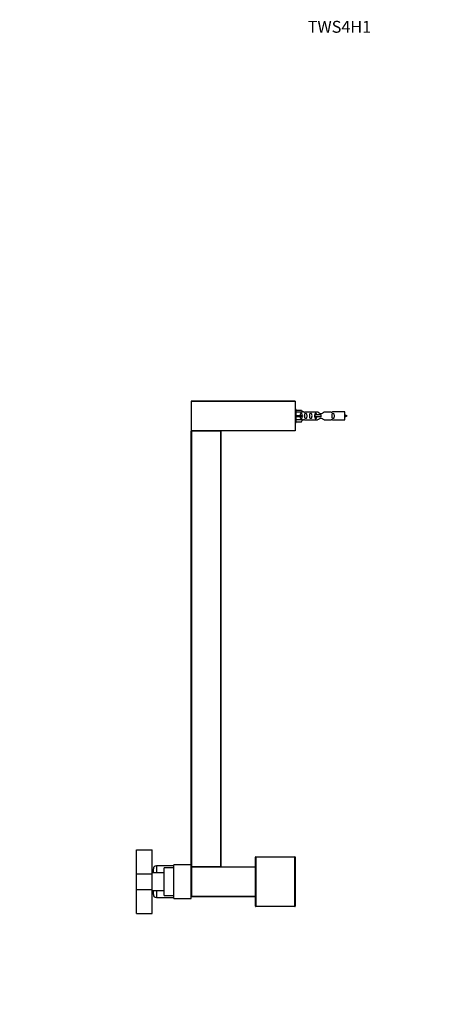
# Model space of a CAD drawing. Units: millimetres. Extents: x 0 to 1302, y 0 to 2034.
# Drawn here: x 0 to 424, y 1040 to 2034 of the extents above; entities that cross this region are included whole.
import ezdxf
from ezdxf import colors
from ezdxf.entities.mleader import LeaderData, LeaderLine
from ezdxf.math import Vec2, Vec3

# ---------------------------------------------------------------- set-up
doc = ezdxf.new("R2010")
doc.units = ezdxf.units.MM
doc.layers.add('DV4_Défaut', color=7, linetype='Continuous')
doc.layers.add('Défaut', color=7, linetype='Continuous')

# ---------------------------------------------------------------- blocks, each defined once
blk = doc.blocks.new('_DOT')
at = {"color": 0}
blk.add_line((0, 0), (-1, 0), dxfattribs=at)
at = {"color": 0, "const_width": 0.333}
blk.add_lwpolyline([(-0.1665, 0, 1), (0.1665, 0, 1)], format="xyb", close=True, dxfattribs=at)
blk = doc.blocks.new('SE3')
at = {"layer": 'DV4_Défaut', "color": 7, "linetype": 'Continuous'}
for p, q in [((173.15, 1648.86), (173.15, 1619.26)), ((278.15, 1648.86), (173.15, 1648.86)), ((173.35, 1649.06), (277.95, 1649.06)), ((278.15, 1648.86), (278.15, 1619.26)), ((279.15, 1640.56), (278.15, 1640.56)), ((279.15, 1627.56), (279.15, 1640.56)), ((279.15, 1639.94), (284.48, 1639.94)), ((284.48, 1639.94), (285.53, 1638.03)), ((285.53, 1638.03), (279.15, 1638.03)), ((279.15, 1634.56), (284.48, 1634.56)), ((279.15, 1633.56), (284.48, 1633.56)), ((285.53, 1630.09), (279.15, 1630.09)), ((284.48, 1634.56), (284.48, 1633.56)), ((284.48, 1634.56), (285.53, 1634.56)), ((284.48, 1633.56), (285.53, 1633.56)), ((284.48, 1628.18), (285.53, 1630.09)), ((286.56, 1638.06), (285.52, 1638.06)), ((285.52, 1630.06), (286.56, 1630.06)), ((300.8, 1638.04), (287.63, 1638.04)), ((287.63, 1630.08), (300.8, 1630.08)), ((297.86, 1635.06), (297.7, 1635.06)), ((297.7, 1635.06), (297.7, 1633.06)), ((297.86, 1633.06), (297.7, 1633.06)), ((304.15, 1635.06), (297.86, 1635.06)), ((297.86, 1635.06), (297.86, 1633.06)), ((304.15, 1633.06), (297.86, 1633.06)), ((304.15, 1635.06), (304.15, 1634.06)), ((304.15, 1634.06), (304.15, 1633.06)), ((314.68, 1638.04), (307.5, 1638.04)), ((307.5, 1630.08), (314.68, 1630.08)), ((328.15, 1638.06), (315.75, 1638.06)), ((315.75, 1630.06), (328.15, 1630.06)), ((328.15, 1630.06), (328.15, 1638.06)), ((278.15, 1627.56), (279.15, 1627.56)), ((279.15, 1628.18), (284.48, 1628.18)), ((173.15, 1619.26), (278.15, 1619.26)), ((173.15, 1179.26), (173.15, 1618.86)), ((173.15, 1618.86), (173.35, 1618.86)), ((278.15, 1619.06), (173.35, 1619.06)), ((173.35, 1619.06), (202.95, 1619.06)), ((173.35, 1619.06), (173.35, 1618.86)), ((173.35, 1618.86), (173.35, 1179.26)), ((202.95, 1618.86), (173.35, 1618.86)), ((202.95, 1619.06), (202.95, 1618.86)), ((202.95, 1179.26), (202.95, 1618.86)), ((202.95, 1618.86), (203.15, 1618.86)), ((203.15, 1618.86), (203.15, 1179.26)), ((278.15, 1619.26), (278.15, 1619.06)), ((117.85, 1172.06), (117.85, 1196.06)), ((117.85, 1196.06), (133.85, 1196.06)), ((133.85, 1172.06), (133.85, 1196.06)), ((238.15, 1139.26), (238.15, 1188.86)), ((238.15, 1188.86), (238.35, 1188.86)), ((238.35, 1189.06), (277.95, 1189.06)), ((238.35, 1188.86), (238.35, 1189.06)), ((277.95, 1188.86), (238.35, 1188.86)), ((238.35, 1188.86), (238.35, 1139.06)), ((277.95, 1188.86), (277.95, 1189.06)), ((277.95, 1139.06), (277.95, 1188.86)), ((277.95, 1188.86), (278.15, 1188.86)), ((278.15, 1188.86), (278.15, 1139.26)), ((145.85, 1173.06), (133.85, 1173.06)), ((135.05, 1173.06), (135.05, 1177.06)), ((138.05, 1180.06), (138.05, 1173.06)), ((155.55, 1180.06), (138.05, 1180.06)), ((145.85, 1155.06), (145.85, 1173.06)), ((146.05, 1150.06), (146.05, 1178.06)), ((155.55, 1178.06), (146.05, 1178.06)), ((155.55, 1147.06), (155.55, 1181.06)), ((173.05, 1181.06), (155.55, 1181.06)), ((173.05, 1147.06), (173.05, 1181.06)), ((173.15, 1176.06), (173.05, 1176.06)), ((173.35, 1179.26), (173.15, 1179.26)), ((173.15, 1149.26), (173.15, 1178.86)), ((173.35, 1178.86), (173.15, 1178.86)), ((173.35, 1179.26), (202.95, 1179.26)), ((173.35, 1179.26), (173.35, 1179.06)), ((173.35, 1179.06), (238.15, 1179.06)), ((173.35, 1178.86), (173.35, 1179.06)), ((202.95, 1179.06), (173.35, 1179.06)), ((238.15, 1178.86), (173.35, 1178.86)), ((173.35, 1178.86), (173.35, 1149.26)), ((202.95, 1179.26), (202.95, 1179.06)), ((203.15, 1179.26), (202.95, 1179.26)), ((117.85, 1156.06), (117.85, 1172.06)), ((117.85, 1172.06), (133.85, 1172.06)), ((133.85, 1156.06), (133.85, 1172.06)), ((146.05, 1172.06), (145.85, 1172.06)), ((117.85, 1132.06), (117.85, 1156.06)), ((117.85, 1156.06), (133.85, 1156.06)), ((133.85, 1132.06), (133.85, 1156.06)), ((133.85, 1155.06), (145.85, 1155.06)), ((135.05, 1151.06), (135.05, 1155.06)), ((138.05, 1155.06), (138.05, 1148.06)), ((145.85, 1156.06), (146.05, 1156.06)), ((138.05, 1148.06), (155.55, 1148.06)), ((146.05, 1150.06), (155.55, 1150.06)), ((155.55, 1147.06), (173.05, 1147.06)), ((173.05, 1152.06), (173.15, 1152.06)), ((173.15, 1149.26), (173.35, 1149.26)), ((173.35, 1149.26), (238.15, 1149.26)), ((173.35, 1149.06), (173.35, 1149.26)), ((238.15, 1149.06), (173.35, 1149.06)), ((277.95, 1139.06), (238.35, 1139.06)), ((117.85, 1132.06), (133.85, 1132.06))]:
    blk.add_line(p, q, dxfattribs=at)
for centre, radius, start, end in [((173.35, 1648.86), 0.2, 90, 180), ((277.95, 1648.86), 0.2, 0, 90), ((287.15, 1642.01), 3.99, 261.37053, 276.8507), ((287.15, 1626.11), 3.99, 83.1493, 98.62947), ((315.15, 1642.01), 3.99, 263.1493, 278.62947), ((315.15, 1626.11), 3.99, 81.37053, 96.8507), ((323.46, 1620.31), 15.45, 62.87359, 72.31302), ((323.46, 1647.82), 15.45, 287.68698, 297.12641), ((173.35, 1619.26), 0.2, 180, 270), ((173.35, 1618.86), 0.2, 90, 180), ((202.95, 1618.86), 0.2, 0, 90), ((238.35, 1188.86), 0.2, 90, 180), ((277.95, 1188.86), 0.2, 0, 90), ((138.05, 1177.06), 3, 90, 180), ((173.35, 1179.26), 0.2, 180, 270), ((173.35, 1178.86), 0.2, 90, 180), ((202.95, 1179.26), 0.2, 270, 0), ((138.05, 1151.06), 3, 180, 270), ((173.35, 1149.26), 0.2, 180, 270), ((238.35, 1139.26), 0.2, 180, 270), ((277.95, 1139.26), 0.2, 270, 0)]:
    blk.add_arc(centre, radius, start, end, dxfattribs=at)
blk.add_ellipse((287.72, 1634.06), major_axis=(0, 4), ratio=0.550336, start_param=1.445468, end_param=1.696124, dxfattribs=at)
for points, knots in [([(285.18, 1634.56), (285.17, 1635.03), (285.18, 1635.49), (285.02, 1636.11), (284.93, 1636.3), (284.64, 1636.6), (284.41, 1636.71), (283.93, 1636.71), (283.71, 1636.6), (283.42, 1636.3), (283.34, 1636.11), (283.18, 1635.49), (283.18, 1635.03), (283.18, 1634.56)], [0, 0, 0, 0, 0.25, 0.25, 0.375, 0.375, 0.5, 0.5, 0.625, 0.625, 0.75, 0.75, 1, 1, 1, 1]), ([(283.18, 1633.56), (283.18, 1633.09), (283.18, 1632.63), (283.34, 1632.01), (283.42, 1631.82), (283.71, 1631.52), (283.94, 1631.41), (284.42, 1631.41), (284.64, 1631.52), (284.93, 1631.82), (285.02, 1632.02), (285.18, 1632.63), (285.17, 1633.09), (285.18, 1633.56)], [0, 0, 0, 0, 0.25, 0.25, 0.375, 0.375, 0.5, 0.5, 0.625, 0.625, 0.75, 0.75, 1, 1, 1, 1]), ([(287.8, 1634.06), (287.8, 1633.5), (287.78, 1632.95), (287.9, 1632.19), (287.97, 1631.95), (288.27, 1631.56), (288.52, 1631.41), (289.08, 1631.42), (289.33, 1631.56), (289.63, 1631.95), (289.7, 1632.19), (289.82, 1632.95), (289.8, 1633.51), (289.8, 1634.62), (289.82, 1635.18), (289.69, 1635.93), (289.62, 1636.18), (289.33, 1636.56), (289.08, 1636.71), (288.51, 1636.71), (288.26, 1636.56), (287.97, 1636.17), (287.9, 1635.93), (287.78, 1635.18), (287.8, 1634.62), (287.8, 1634.06)], [0, 0, 0, 0, 0.125, 0.125, 0.1875, 0.1875, 0.25, 0.25, 0.3125, 0.3125, 0.375, 0.375, 0.5, 0.5, 0.625, 0.625, 0.6875, 0.6875, 0.75, 0.75, 0.8125, 0.8125, 0.875, 0.875, 1, 1, 1, 1]), ([(292.82, 1634.06), (292.82, 1633.5), (292.8, 1632.95), (292.93, 1632.19), (293, 1631.95), (293.29, 1631.56), (293.54, 1631.41), (294.11, 1631.42), (294.36, 1631.56), (294.66, 1631.95), (294.72, 1632.19), (294.85, 1632.95), (294.82, 1633.51), (294.82, 1634.62), (294.85, 1635.18), (294.72, 1635.93), (294.65, 1636.18), (294.36, 1636.56), (294.1, 1636.71), (293.54, 1636.71), (293.29, 1636.56), (293, 1636.17), (292.93, 1635.93), (292.8, 1635.18), (292.82, 1634.62), (292.82, 1634.06)], [0, 0, 0, 0, 0.125, 0.125, 0.1875, 0.1875, 0.25, 0.25, 0.3125, 0.3125, 0.375, 0.375, 0.5, 0.5, 0.625, 0.625, 0.6875, 0.6875, 0.75, 0.75, 0.8125, 0.8125, 0.875, 0.875, 1, 1, 1, 1]), ([(299.89, 1635.07), (299.89, 1635.28), (299.87, 1635.48), (299.8, 1635.93), (299.73, 1636.18), (299.43, 1636.56), (299.18, 1636.71), (298.61, 1636.71), (298.36, 1636.56), (298.07, 1636.17), (298, 1635.93), (297.93, 1635.48), (297.91, 1635.28), (297.9, 1635.07)], [0, 0, 0, 0, 0.14116, 0.14116, 0.3209309, 0.3209309, 0.5007017, 0.5007017, 0.6804725, 0.6804725, 0.8602434, 0.8602434, 1, 1, 1, 1]), ([(297.9, 1633.05), (297.91, 1632.84), (297.93, 1632.64), (298, 1632.19), (298.07, 1631.95), (298.37, 1631.56), (298.62, 1631.41), (299.18, 1631.42), (299.43, 1631.56), (299.73, 1631.95), (299.8, 1632.19), (299.87, 1632.64), (299.89, 1632.84), (299.89, 1633.05)], [0, 0, 0, 0, 0.1402, 0.1402, 0.320298, 0.320298, 0.500396, 0.500396, 0.680494, 0.680494, 0.860592, 0.860592, 1, 1, 1, 1]), ([(307.5, 1638.04), (307.41, 1637.96), (306.97, 1637.58), (306.1, 1636.96), (305.77, 1636.73), (305.02, 1636.36), (304.59, 1636.21), (303.71, 1636.22), (303.28, 1636.36), (302.53, 1636.74), (302.21, 1636.96), (301.33, 1637.59), (300.9, 1637.96), (300.8, 1638.04)], [0, 0, 0, 0, 0.25, 0.25, 0.375, 0.375, 0.5, 0.5, 0.625, 0.625, 0.75, 0.75, 1, 1, 1, 1]), ([(300.8, 1630.08), (300.9, 1630.16), (301.34, 1630.54), (302.21, 1631.16), (302.54, 1631.39), (303.29, 1631.76), (303.72, 1631.91), (304.6, 1631.9), (305.03, 1631.76), (305.78, 1631.38), (306.1, 1631.16), (306.98, 1630.53), (307.41, 1630.16), (307.5, 1630.08)], [0, 0, 0, 0, 0.25, 0.25, 0.375, 0.375, 0.5, 0.5, 0.625, 0.625, 0.75, 0.75, 1, 1, 1, 1]), ([(315.38, 1634.06), (315.38, 1633.5), (315.36, 1632.95), (315.49, 1632.19), (315.55, 1631.95), (315.85, 1631.56), (316.1, 1631.41), (316.67, 1631.42), (316.92, 1631.56), (317.21, 1631.95), (317.28, 1632.19), (317.4, 1632.95), (317.38, 1633.51), (317.38, 1634.62), (317.4, 1635.18), (317.28, 1635.93), (317.21, 1636.18), (316.91, 1636.56), (316.66, 1636.71), (316.1, 1636.71), (315.85, 1636.56), (315.55, 1636.17), (315.48, 1635.93), (315.36, 1635.18), (315.38, 1634.62), (315.38, 1634.06)], [0, 0, 0, 0, 0.125, 0.125, 0.1875, 0.1875, 0.25, 0.25, 0.3125, 0.3125, 0.375, 0.375, 0.5, 0.5, 0.625, 0.625, 0.6875, 0.6875, 0.75, 0.75, 0.8125, 0.8125, 0.875, 0.875, 1, 1, 1, 1])]:
    blk.add_open_spline(points, degree=3, knots=knots, dxfattribs=at)

msp = doc.modelspace()

# ---------------------------------------------------------------- block references
at = {"layer": 'Défaut'}
msp.add_blockref('SE3', (0, 0), dxfattribs=at)

# ---------------------------------------------------------------- leaders
at = {"layer": 'Défaut', "color": 7, "linetype": 'Continuous'}
ml = msp.add_multileader_mtext('Standard', dxfattribs=at)
ml.set_content('{\\pxsm0.9;\\fSolid Edge ISO|b1||i0||c0|p34;\\W1.;17/08/2022\\P}', color=256)
ml.set_leader_properties()
ml.set_arrow_properties(name='DOT')
ml.build(insert=Vec2(0, 0))
ml.multileader.update_dxf_attribs({"leader_type": 0, "dogleg_length": 0, "arrow_head_size": 12})
ctx = ml.context
ctx.base_point, ctx.char_height, ctx.arrow_head_size, ctx.landing_gap_size = Vec3(1007.98, 2026.83), 12, 12, 4.2
notes = []
notes.append((ctx, [(0, (0, 0, 0), (0, 0), (1, 0), 1, [])]))
ctx.mtext.insert = Vec3(1009.98, 2032.95)
ml = msp.add_multileader_mtext('Standard', dxfattribs=at)
ml.set_content('{\\pxsm0.9;\\fArial|b1||i0||c0|p34;\\W1.;TWS4H1\\P}', color=256)
ml.set_leader_properties()
ml.set_arrow_properties(name='DOT')
ml.build(insert=Vec2(0, 0))
ml.multileader.update_dxf_attribs({"leader_type": 0, "dogleg_length": 0, "arrow_head_size": 12})
ctx = ml.context
ctx.base_point, ctx.char_height, ctx.arrow_head_size, ctx.landing_gap_size = Vec3(288.85, 2026.65), 12, 12, 4.2
notes.append((ctx, [(0, (0, 0, 0), (0, 0), (1, 0), 1, [])]))
ctx.mtext.insert = Vec3(290.85, 2032.77)
for ctx, leaders in notes:
    for number, flags, end, landing, length, lines in leaders:
        leader = LeaderData()
        leader.index, (leader.has_last_leader_line, leader.has_dogleg_vector, leader.attachment_direction) = number, flags
        leader.last_leader_point, leader.dogleg_vector, leader.dogleg_length = Vec3(end), Vec3(landing), length
        for number, points, colour, breaks in lines:
            line = LeaderLine()
            line.index, line.vertices, line.color, line.breaks = number, Vec3.list(points), colors.encode_raw_color(colour), breaks
            leader.lines.append(line)
        ctx.leaders.append(leader)

doc.saveas('drawing.dxf')
